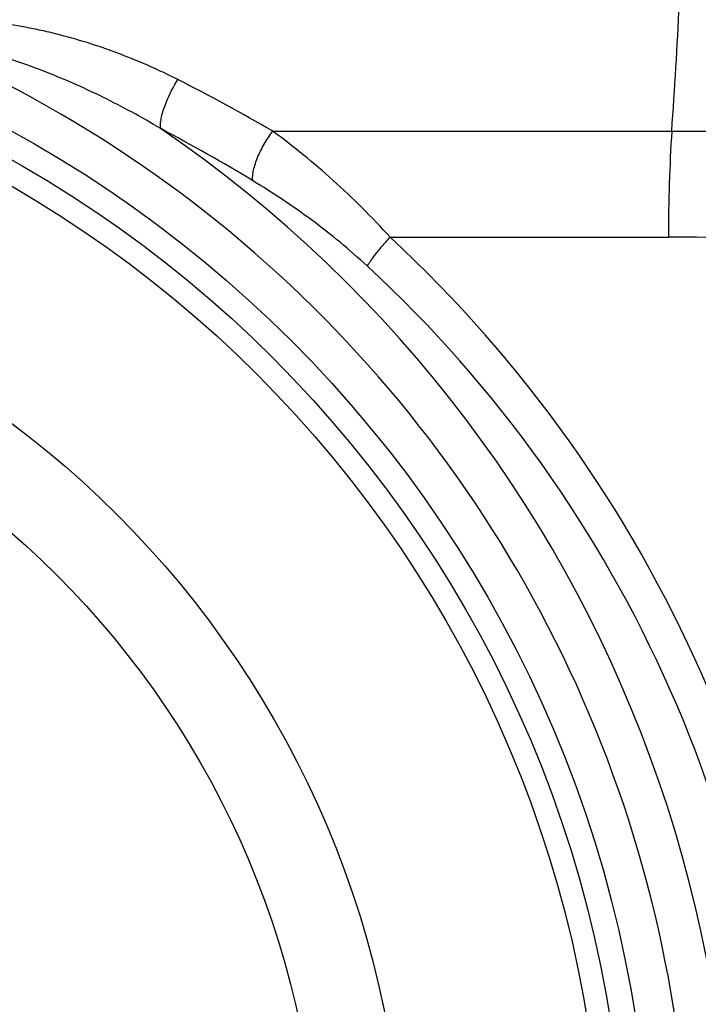
# Model space of a CAD drawing. Units: millimetres. Extents: x 0 to 420, y 0 to 297.
# Drawn here: x 338 to 346, y 147 to 158 of the extents above; entities that cross this region are included whole.
import ezdxf

# ---------------------------------------------------------------- set-up
doc = ezdxf.new("R2010")
doc.units = ezdxf.units.MM
doc.header["$LTSCALE"] = 23.1
doc.layers.get('0').update_dxf_attribs({"linetype": 'CONTINUOUS'})
doc.layers.add('607563306-000-00-ED1_DIM', color=7, linetype='CONTINUOUS')
doc.layers.add('607563306-000_CL', color=7, linetype='CONTINUOUS')
doc.styles.get("Standard").update_dxf_attribs({"font": 'TXT.SHX', "width": 0.7})
doc.dimstyles.new('DIMSTYLE_3', dxfattribs={"dimtxt": 3.5, "dimasz": 3.5, "dimexe": 1.5, "dimexo": 0, "dimgap": 0.875, "dimtad": 1, "dimdec": 1, "dimlfac": 0.2, "dimdsep": 46, "dimtxsty": 'STANDARD', "dimblk": '_FILLED', "dimblk1": '_FILLED', "dimblk2": '_FILLED', "dimcen": 0.09, "dimclrt": 2, "dimadec": 3, "dimazin": 2, "dimtp": 0.1, "dimtm": 0.1, "dimtfac": 1, "dimtdec": 1, "dimtofl": 0, "dimtmove": 0, "dimatfit": 3, "dimldrblk": '_FILLED', "dimfxl": 1, "dimtolj": 1, "dimarcsym": 0})

# ---------------------------------------------------------------- blocks, each defined once
blk = doc.blocks.new('_FILLED')
at = {"color": 0, "linetype": 'BYBLOCK'}
blk.add_solid([(0, 0), (-1, 0.125), (-1, -0.125)], dxfattribs=at)
blk = doc.blocks.new('*D3')
at = {"layer": '607563306-000-00-ED1_DIM', "color": 3, "linetype": 'CONTINUOUS'}
for p, q in [((307.587, 166.977), (307.587, 186.836)), ((366.072, 150.044), (366.072, 186.836)), ((307.587, 185.336), (336.83, 185.336)), ((366.072, 185.336), (336.83, 185.336))]:
    blk.add_line(p, q, dxfattribs=at)
at = {"layer": '607563306-000-00-ED1_DIM', "color": 3, "linetype": 'CONTINUOUS', "xscale": 3.5, "yscale": 3.5, "zscale": 3.5, "rotation": 180}
blk.add_blockref('_FILLED', (307.587, 185.336), dxfattribs=at)
at = {"layer": '607563306-000-00-ED1_DIM', "color": 3, "linetype": 'CONTINUOUS', "xscale": 3.5, "yscale": 3.5, "zscale": 3.5}
blk.add_blockref('_FILLED', (366.072, 185.336), dxfattribs=at)
at = {"layer": '607563306-000-00-ED1_DIM', "color": 2, "linetype": 'CONTINUOUS', "insert": (337.719, 189.711), "char_height": 3.5, "width": 17.625, "attachment_point": 2, "line_spacing_factor": 0.9}
blk.add_mtext('(11.7)', dxfattribs=at)

msp = doc.modelspace()

# ---------------------------------------------------------------- linework, layer by layer
at = {"layer": '607563306-000_CL', "color": 9, "linetype": 'CONTINUOUS'}
for p, q in [((341.005, 156.7696), (343.0377, 156.7712)), ((341.0051, 156.7715), (345.5784, 156.7698)), ((342.3496, 155.5547), (345.5402, 155.5538))]:
    msp.add_line(p, q, dxfattribs=at)
at = {"layer": '607563306-000_CL', "color": 7, "linetype": 'CONTINUOUS'}
for radius in [14.0507, 13.762, 13.5, 10.25]:
    msp.add_circle((331.281, 144.4341), radius, dxfattribs=at)
at = {"layer": '607563306-000_CL', "color": 9, "linetype": 'CONTINUOUS'}
msp.add_circle((331.281, 144.4341), 11.2288, dxfattribs=at)
for centre, radius, start, end in [((331.281, 144.4341), 14.4999, 334.40314, 67.09816), ((330.3864, 138.5239), 21.1107, 59.80159, 63.16398), ((330.258, 138.8208), 20.3157, 58.81881, 62.24161), ((331.281, 144.4341), 14.9697, 342.31596, 55.68588), ((345.5055, 546.5425), 389.7723, 270.010724, 270.266538), ((332.0527, 144.4317), 15.1573, 0.37007, 47.20871), ((345.4905, 57.893), 97.6608, 88.963485, 89.970789), ((332.1244, 144.4318), 14.6884, 0.37057, 47.27771)]:
    msp.add_arc(centre, radius, start, end, dxfattribs=at)
for points, knots in [([(345.5784, 156.7698), (345.6134, 157.2557), (345.6717, 158.2482), (345.726, 159.7574), (345.7477, 161.2941), (345.7404, 162.3241), (345.731, 162.8379)], [0, 0, 0, 0, 0.2406995, 0.4911603, 0.7460842, 1, 1, 1, 1]), ([(339.9166, 157.361), (339.8105, 157.4155), (339.594, 157.5177), (339.2607, 157.6534), (338.9197, 157.7736), (338.6294, 157.8581), (338.3937, 157.9153), (338.1554, 157.9655), (337.9142, 158.0037), (337.6708, 158.0273), (337.5176, 158.0344), (337.3947, 158.0344), (337.2715, 158.0303), (337.1792, 158.0211), (337.1183, 158.0111)], [0, 0, 0, 0, 0.1229474, 0.2466341, 0.3708506, 0.4955817, 0.5581545, 0.6208615, 0.7466132, 0.8096911, 0.8729233, 0.9046299, 0.9363981, 1, 1, 1, 1]), ([(339.7199, 156.7985), (339.6121, 156.8633), (339.3934, 156.9884), (339.0574, 157.1622), (338.7137, 157.3218), (338.363, 157.466), (338.0654, 157.5722), (337.8244, 157.6467), (337.6429, 157.6965), (337.4608, 157.7394), (337.3085, 157.7676), (337.1871, 157.7844), (337.0972, 157.7931), (337.0094, 157.7966), (336.9517, 157.7942), (336.9237, 157.7911)], [0, 0, 0, 0, 0.1258281, 0.2519973, 0.3783897, 0.504887, 0.6313673, 0.6943918, 0.7571982, 0.819696, 0.8815209, 0.9121299, 0.9423346, 0.9717928, 1, 1, 1, 1]), ([(339.7199, 156.7985), (339.7175, 156.8131), (339.7166, 156.8472), (339.7233, 156.9039), (339.7386, 156.9712), (339.7621, 157.0465), (339.7934, 157.1265), (339.8306, 157.2078), (339.8718, 157.2865), (339.9015, 157.337), (339.9166, 157.361)], [0, 0, 0, 0, 0.073018, 0.1680921, 0.2833002, 0.4151186, 0.5591311, 0.7093967, 0.8591347, 1, 1, 1, 1]), ([(340.7764, 156.2015), (340.7739, 156.2168), (340.7728, 156.2525), (340.7807, 156.3119), (340.7988, 156.3817), (340.8267, 156.4594), (340.8634, 156.5409), (340.9201, 156.6471), (340.9696, 156.7226), (341.005, 156.7696)], [0, 0, 0, 0, 0.0747131, 0.1703781, 0.2871957, 0.4212509, 0.5669814, 0.7168537, 1, 1, 1, 1]), ([(342.3496, 155.5547), (342.2463, 155.67), (342.0339, 155.8927), (341.7012, 156.2071), (341.3589, 156.4998), (341.1236, 156.6821), (341.005, 156.7696)], [0, 0, 0, 0, 0.2559216, 0.5082754, 0.7563852, 1, 1, 1, 1]), ([(345.5787, 156.7701), (345.5658, 156.572), (345.5468, 156.1667), (345.5404, 155.761), (345.5402, 155.5538)], [0, 0, 0, 0, 0.4892595, 1, 1, 1, 1]), ([(342.0898, 155.2228), (341.8862, 155.4113), (341.4626, 155.759), (341.0068, 156.0624), (340.7764, 156.2016)], [0, 0, 0, 0, 0.5076039, 1, 1, 1, 1]), ([(342.0898, 155.2228), (342.0938, 155.2308), (342.1041, 155.2489), (342.1236, 155.2787), (342.1492, 155.3146), (342.1939, 155.3735), (342.2608, 155.4547), (342.3187, 155.5206), (342.3496, 155.5547)], [0, 0, 0, 0, 0.0635509, 0.1477109, 0.2527714, 0.3771928, 0.6726489, 1, 1, 1, 1])]:
    msp.add_open_spline(points, degree=3, knots=knots, dxfattribs=at)

# ---------------------------------------------------------------- dimensions: what is measured, and where the dimension line sits
at = {"layer": '607563306-000-00-ED1_DIM', "color": 3, "linetype": 'CONTINUOUS'}
dim = msp.add_linear_dim(base=(366.0724, 185.3363), p1=(307.587, 166.9767), p2=(366.0724, 150.0444), text='(<>)', dimstyle='DIMSTYLE_3', dxfattribs=at)
dim.commit()
dim.dimension.update_dxf_attribs({"geometry": '*D3', "text_midpoint": (337.7194, 185.3363), "dimtype": 160})

doc.saveas('drawing.dxf')
